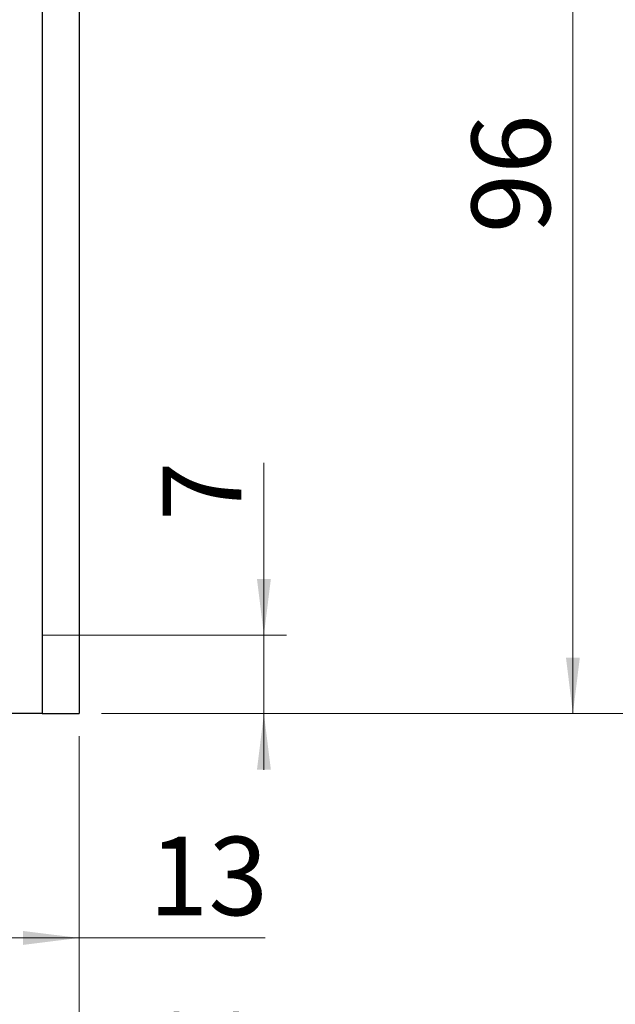
# Paper-space layout 'Modul' of a CAD drawing. Units: millimetres. Extents: x 0 to 210, y 0 to 297.
# Drawn here: x 152 to 179, y 68 to 112 of the extents above; entities that cross this region are included whole.
import ezdxf

# ---------------------------------------------------------------- set-up
doc = ezdxf.new("R2010")
doc.units = ezdxf.units.MM
doc.styles.add('SLDTEXTSTYLE0', font='TXT', dxfattribs={"width": 0.75})
doc.dimstyles.new('SLDDIMSTYLE0', dxfattribs={"dimtxt": 3.5, "dimasz": 2.5, "dimexe": 0, "dimexo": 0.0625, "dimgap": 0.875, "dimtad": 1, "dimlfac": 2, "dimrnd": 1e-09, "dimzin": 12, "dimdsep": 46, "dimtxsty": 'SLDTEXTSTYLE0', "dimsah": 1, "dimcen": 0.09, "dimadec": 0, "dimazin": 3, "dimtfac": 1, "dimtofl": 0, "dimtmove": 0, "dimatfit": 3, "dimfxl": 0, "dimfrac": 2, "dimtolj": 1, "dimtzin": 12, "dimarcsym": 0})
doc.dimstyles.new('SLDDIMSTYLE2', dxfattribs={"dimtxt": 3.5, "dimasz": 2.5, "dimexe": 0, "dimexo": 0.0625, "dimgap": 0.875, "dimtad": 1, "dimlfac": 2, "dimrnd": 1e-09, "dimzin": 12, "dimdsep": 46, "dimtxsty": 'SLDTEXTSTYLE0', "dimsah": 1, "dimcen": 0.09, "dimadec": 0, "dimazin": 3, "dimtfac": 1, "dimtmove": 0, "dimatfit": 0, "dimfxl": 0, "dimfrac": 2, "dimtolj": 1, "dimtzin": 12, "dimarcsym": 0})

# ---------------------------------------------------------------- blocks, each defined once
blk = doc.blocks.new('_D_28')
at = {"color": 7, "linetype": 'Continuous', "lineweight": 0}
for p, q in [((163.108, 84.509), (163.108, 92.182)), ((153.226, 84.509), (164.108, 84.509)), ((163.108, 81.009), (163.108, 84.509)), ((155.876, 81.009), (164.108, 81.009)), ((163.108, 81.009), (163.108, 78.509))]:
    blk.add_line(p, q, dxfattribs=at)
at = {"color": 7, "linetype": 'Continuous', "lineweight": 18}
for points in [[(163.108, 84.509), (163.418, 87.009), (162.798, 87.009)], [(163.108, 81.009), (162.798, 78.509), (163.418, 78.509)]]:
    blk.add_solid(points, dxfattribs=at)
at = {"color": 7, "linetype": 'Continuous', "lineweight": 18, "insert": (158.596, 89.596), "char_height": 3.5, "attachment_point": 1, "rotation": 90, "style": 'SLDTEXTSTYLE0'}
blk.add_mtext('7', dxfattribs=at)
blk = doc.blocks.new('_D_29')
at = {"color": 7, "linetype": 'Continuous', "lineweight": 0}
for p, q in [((155.876, 129.009), (177.876, 129.009)), ((176.876, 81.009), (176.876, 129.009)), ((155.876, 81.009), (177.876, 81.009))]:
    blk.add_line(p, q, dxfattribs=at)
at = {"color": 7, "linetype": 'Continuous', "lineweight": 18}
for points in [[(176.876, 129.009), (176.566, 126.509), (177.186, 126.509)], [(176.876, 81.009), (177.186, 83.509), (176.566, 83.509)]]:
    blk.add_solid(points, dxfattribs=at)
at = {"color": 7, "linetype": 'Continuous', "lineweight": 18, "insert": (172.364, 102.423), "char_height": 3.5, "attachment_point": 1, "rotation": 90, "style": 'SLDTEXTSTYLE0'}
blk.add_mtext('96', dxfattribs=at)
blk = doc.blocks.new('_D_30')
at = {"color": 7, "linetype": 'Continuous', "lineweight": 0}
for p, q in [((134.876, 80.009), (134.876, 51.509)), ((154.876, 80.009), (154.876, 51.509)), ((134.876, 52.509), (154.876, 52.509))]:
    blk.add_line(p, q, dxfattribs=at)
at = {"color": 7, "linetype": 'Continuous', "lineweight": 18}
for points in [[(134.876, 52.509), (137.376, 52.199), (137.376, 52.819)], [(154.876, 52.509), (152.376, 52.819), (152.376, 52.199)]]:
    blk.add_solid(points, dxfattribs=at)
at = {"color": 7, "linetype": 'Continuous', "lineweight": 18, "insert": (142.536, 57.02), "char_height": 3.5, "attachment_point": 1, "style": 'SLDTEXTSTYLE0'}
blk.add_mtext('40', dxfattribs=at)
blk = doc.blocks.new('_D_31')
at = {"color": 7, "linetype": 'Continuous', "lineweight": 0}
for p, q in [((154.876, 80.009), (154.876, 70.009)), ((148.376, 79.659), (148.376, 70.009)), ((154.876, 71.009), (148.376, 71.009)), ((154.876, 71.009), (163.159, 71.009))]:
    blk.add_line(p, q, dxfattribs=at)
at = {"color": 7, "linetype": 'Continuous', "lineweight": 18}
for points in [[(148.376, 71.009), (150.876, 70.699), (150.876, 71.319)], [(154.876, 71.009), (152.376, 71.319), (152.376, 70.699)]]:
    blk.add_solid(points, dxfattribs=at)
at = {"color": 7, "linetype": 'Continuous', "lineweight": 18, "insert": (157.987, 75.52), "char_height": 3.5, "attachment_point": 1, "style": 'SLDTEXTSTYLE0'}
blk.add_mtext('13', dxfattribs=at)
blk = doc.blocks.new('_D_35')
at = {"color": 7, "linetype": 'Continuous', "lineweight": 0}
for p, q in [((154.876, 80.009), (154.876, 62.15)), ((138.376, 79.659), (138.376, 62.15)), ((138.376, 63.15), (154.876, 63.15)), ((154.876, 63.15), (163.159, 63.15))]:
    blk.add_line(p, q, dxfattribs=at)
at = {"color": 7, "linetype": 'Continuous', "lineweight": 18}
for points in [[(138.376, 63.15), (140.876, 62.84), (140.876, 63.46)], [(154.876, 63.15), (152.376, 63.46), (152.376, 62.84)]]:
    blk.add_solid(points, dxfattribs=at)
at = {"color": 7, "linetype": 'Continuous', "lineweight": 18, "insert": (157.987, 67.661), "char_height": 3.5, "attachment_point": 1, "style": 'SLDTEXTSTYLE0'}
blk.add_mtext('33', dxfattribs=at)
blk = doc.blocks.new('_D_39')
at = {"color": 7, "linetype": 'Continuous', "lineweight": 0}
for p, q in [((155.876, 203.509), (183.876, 203.509)), ((182.876, 81.009), (182.876, 203.509)), ((155.876, 81.009), (183.876, 81.009))]:
    blk.add_line(p, q, dxfattribs=at)
at = {"color": 7, "linetype": 'Continuous', "lineweight": 18}
for points in [[(182.876, 203.509), (182.566, 201.009), (183.186, 201.009)], [(182.876, 81.009), (183.186, 83.509), (182.566, 83.509)]]:
    blk.add_solid(points, dxfattribs=at)
at = {"color": 7, "linetype": 'Continuous', "lineweight": 18, "insert": (178.364, 138.38), "char_height": 3.5, "attachment_point": 1, "rotation": 90, "style": 'SLDTEXTSTYLE0'}
blk.add_mtext('245', dxfattribs=at)

psp = doc.layouts.new('Modul')

# ---------------------------------------------------------------- linework, layer by layer
at = {"color": 7, "linetype": 'Continuous', "lineweight": 25}
for p, q in [((153.2258, 129.0087), (153.2258, 81.0087)), ((154.8758, 129.0087), (154.8758, 81.0087)), ((153.2258, 81.0087), (134.8758, 81.0087)), ((153.2258, 81.0087), (154.8758, 81.0087))]:
    psp.add_line(p, q, dxfattribs=at)

# ---------------------------------------------------------------- dimensions: what is measured, and where the dimension line sits
at = {"color": 7, "linetype": 'Continuous', "lineweight": 18}
for base, p2, dimstyle, picture, middle in [((182.8758, 203.5087), (154.8758, 203.5087), 'SLDDIMSTYLE0', '_D_39', (182.8758, 142.2587)), ((176.8758, 129.0087), (154.8758, 129.0087), 'SLDDIMSTYLE0', '_D_29', (176.8758, 105.0087)), ((163.1081, 84.5087), (152.2258, 84.5087), 'SLDDIMSTYLE2', '_D_28', (163.1081, 90.889))]:
    dim = psp.add_linear_dim(base=base, p1=(154.8758, 81.0087), p2=p2, angle=90, dimstyle=dimstyle, dxfattribs=at)
    dim.commit()
    dim.dimension.update_dxf_attribs({"geometry": picture, "text_midpoint": middle, "dimtype": 160})
for base, p1, p2, picture, middle in [((154.8758, 52.5087), (134.8758, 81.0087), (154.8758, 81.0087), '_D_30', (145.1218, 52.5087)), ((154.8758, 63.1496), (138.3758, 80.6587), (154.8758, 81.0087), '_D_35', (160.5728, 63.1496)), ((148.3758, 71.0087), (154.8758, 81.0087), (148.3758, 80.6587), '_D_31', (160.5728, 71.0087))]:
    dim = psp.add_linear_dim(base=base, p1=p1, p2=p2, dimstyle='SLDDIMSTYLE0', dxfattribs=at)
    dim.commit()
    dim.dimension.update_dxf_attribs({"geometry": picture, "text_midpoint": middle, "dimtype": 160})

doc.saveas('drawing.dxf')
